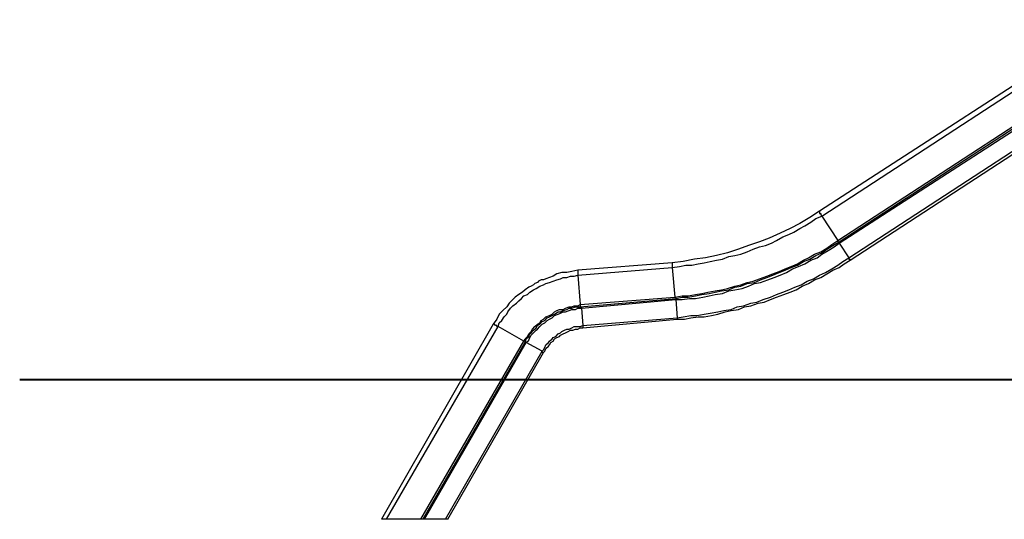
# Model space of a CAD drawing. Units: inches. Extents: x 74 to 161, y 50 to 197.
# Drawn here: x 74 to 102, y 158 to 172 of the extents above; entities that cross this region are included whole.
import ezdxf

# ---------------------------------------------------------------- set-up
doc = ezdxf.new("R2010")
doc.units = ezdxf.units.IN
doc.header["$MEASUREMENT"] = 0
doc.layers.add('Ebene 1', color=7, linetype='Continuous')

msp = doc.modelspace()

# ---------------------------------------------------------------- linework, layer by layer
at = {"layer": 'Ebene 1', "color": 7, "lineweight": 25, "true_color": 0xffffff}
for points in [[(105.128, 172.367), (96.626, 166.864)], [(96.696, 166.723), (105.198, 172.261)], [(97.155, 166.017), (105.657, 171.556)], [(97.19, 165.982), (105.692, 171.521)], [(97.19, 165.947), (105.728, 171.45)], [(97.472, 165.523), (105.974, 171.062)], [(97.508, 165.453), (106.01, 170.991)], [(96.626, 166.864), (96.344, 166.687), (96.061, 166.511), (95.779, 166.37), (95.497, 166.229), (95.179, 166.088), (94.897, 165.982), (94.58, 165.876), (94.297, 165.77), (93.98, 165.664), (93.662, 165.594), (93.345, 165.523), (93.028, 165.488), (92.71, 165.417), (92.392, 165.382)], [(96.626, 166.864), (96.626, 166.864), (96.626, 166.829), (96.626, 166.793), (96.661, 166.793), (96.661, 166.758), (96.696, 166.723)], [(92.392, 165.241), (92.604, 165.276), (92.781, 165.312), (92.957, 165.312), (93.133, 165.347), (93.31, 165.382), (93.486, 165.417), (93.662, 165.453), (93.839, 165.488), (94.015, 165.559), (94.192, 165.594), (94.368, 165.629), (94.544, 165.7), (94.721, 165.77), (94.897, 165.841), (95.074, 165.876), (95.25, 165.947), (95.391, 166.017), (95.567, 166.123), (95.744, 166.194), (95.885, 166.264), (96.061, 166.37), (96.203, 166.44), (96.379, 166.546), (96.52, 166.652), (96.696, 166.723)], [(96.696, 166.723), (97.155, 166.017)], [(92.463, 164.394), (92.675, 164.43), (92.851, 164.43), (93.063, 164.465), (93.239, 164.5), (93.415, 164.536), (93.627, 164.571), (93.804, 164.606), (93.98, 164.641), (94.192, 164.712), (94.368, 164.747), (94.544, 164.818), (94.721, 164.853), (94.897, 164.924), (95.109, 164.994), (95.285, 165.065), (95.462, 165.135), (95.638, 165.206), (95.814, 165.276), (95.991, 165.347), (96.167, 165.453), (96.308, 165.523), (96.485, 165.629), (96.661, 165.7), (96.837, 165.806), (96.979, 165.911), (97.155, 166.017)], [(92.498, 164.359), (92.675, 164.394), (92.851, 164.394), (93.063, 164.43), (93.239, 164.465), (93.451, 164.5), (93.627, 164.536), (93.804, 164.571), (94.015, 164.606), (94.192, 164.677), (94.368, 164.712), (94.544, 164.783), (94.756, 164.818), (94.933, 164.888), (95.109, 164.959), (95.285, 165.029), (95.462, 165.1), (95.638, 165.171), (95.814, 165.241), (95.991, 165.312), (96.167, 165.417), (96.344, 165.488), (96.52, 165.594), (96.696, 165.664), (96.837, 165.77), (97.014, 165.876), (97.19, 165.982)], [(92.498, 164.324), (92.675, 164.324), (92.886, 164.359), (93.063, 164.359), (93.274, 164.394), (93.451, 164.43), (93.627, 164.465), (93.839, 164.5), (94.015, 164.571), (94.192, 164.606), (94.403, 164.641), (94.58, 164.712), (94.756, 164.783), (94.933, 164.818), (95.144, 164.888), (95.321, 164.959), (95.497, 165.029), (95.673, 165.1), (95.85, 165.206), (96.026, 165.276), (96.203, 165.347), (96.379, 165.453), (96.555, 165.523), (96.696, 165.629), (96.873, 165.735), (97.049, 165.841), (97.19, 165.947)], [(97.155, 166.017), (97.155, 166.017), (97.155, 165.982), (97.19, 165.982)], [(97.19, 165.982), (97.19, 165.982), (97.19, 165.947)], [(97.19, 165.947), (97.472, 165.523)], [(92.392, 165.382), (89.676, 165.171)], [(92.392, 165.382), (92.392, 165.382), (92.392, 165.347), (92.392, 165.312), (92.392, 165.276), (92.392, 165.241)], [(92.534, 163.795), (92.71, 163.83), (92.922, 163.865), (93.098, 163.865), (93.31, 163.901), (93.486, 163.936), (93.698, 163.971), (93.874, 164.006), (94.086, 164.042), (94.262, 164.112), (94.439, 164.147), (94.65, 164.218), (94.827, 164.253), (95.003, 164.324), (95.215, 164.394), (95.391, 164.465), (95.567, 164.536), (95.744, 164.606), (95.92, 164.677), (96.097, 164.747), (96.273, 164.853), (96.449, 164.924), (96.626, 165.029), (96.802, 165.1), (96.979, 165.206), (97.155, 165.312), (97.296, 165.417), (97.472, 165.523)], [(92.534, 163.76), (92.745, 163.76), (92.922, 163.795), (93.133, 163.83), (93.31, 163.83), (93.521, 163.865), (93.698, 163.901), (93.91, 163.971), (94.086, 164.006), (94.297, 164.042), (94.474, 164.112), (94.65, 164.147), (94.862, 164.218), (95.038, 164.253), (95.215, 164.324), (95.391, 164.394), (95.603, 164.465), (95.779, 164.536), (95.956, 164.606), (96.132, 164.712), (96.308, 164.783), (96.485, 164.888), (96.661, 164.959), (96.837, 165.065), (97.014, 165.171), (97.19, 165.241), (97.331, 165.347), (97.508, 165.453)], [(97.472, 165.523), (97.472, 165.488), (97.508, 165.488), (97.508, 165.453)], [(89.676, 165.171), (89.5, 165.135), (89.359, 165.1), (89.217, 165.1), (89.076, 165.065), (88.971, 164.994), (88.865, 164.959), (88.759, 164.924), (88.688, 164.888), (88.618, 164.888), (88.547, 164.853), (88.512, 164.818), (88.441, 164.783), (88.406, 164.747), (88.336, 164.712), (88.265, 164.677), (88.159, 164.606), (88.089, 164.536), (87.983, 164.465), (87.877, 164.394), (87.806, 164.324), (87.701, 164.218), (87.63, 164.112), (87.524, 164.006), (87.418, 163.901), (87.348, 163.76), (87.242, 163.618)], [(89.676, 165.029), (92.392, 165.241)], [(89.676, 165.171), (89.676, 165.171), (89.676, 165.135), (89.676, 165.1), (89.676, 165.065), (89.676, 165.029)], [(92.392, 165.241), (92.463, 164.394)], [(87.383, 163.548), (87.418, 163.654), (87.489, 163.724), (87.56, 163.83), (87.63, 163.901), (87.665, 163.971), (87.736, 164.077), (87.806, 164.147), (87.912, 164.218), (87.983, 164.289), (88.053, 164.359), (88.124, 164.43), (88.23, 164.465), (88.3, 164.536), (88.406, 164.606), (88.477, 164.641), (88.583, 164.712), (88.688, 164.747), (88.759, 164.783), (88.865, 164.818), (88.971, 164.853), (89.076, 164.888), (89.182, 164.924), (89.253, 164.959), (89.359, 164.959), (89.464, 164.994), (89.57, 164.994), (89.676, 165.029)], [(89.676, 165.029), (89.747, 164.183)], [(89.747, 164.183), (92.463, 164.394)], [(89.747, 164.112), (92.498, 164.359)], [(89.782, 164.077), (92.498, 164.324)], [(92.463, 164.394), (92.463, 164.394), (92.498, 164.394), (92.498, 164.359)], [(92.498, 164.359), (92.498, 164.359), (92.498, 164.324)], [(92.498, 164.324), (92.534, 163.795)], [(88.124, 163.124), (88.159, 163.195), (88.23, 163.265), (88.265, 163.336), (88.336, 163.407), (88.371, 163.477), (88.441, 163.548), (88.512, 163.618), (88.583, 163.654), (88.618, 163.724), (88.688, 163.76), (88.759, 163.83), (88.865, 163.865), (88.935, 163.901), (89.006, 163.971), (89.076, 164.006), (89.147, 164.042), (89.253, 164.042), (89.323, 164.077), (89.429, 164.112), (89.5, 164.112), (89.57, 164.147), (89.676, 164.147), (89.747, 164.183)], [(88.159, 163.089), (88.194, 163.195), (88.265, 163.265), (88.3, 163.336), (88.336, 163.371), (88.406, 163.442), (88.477, 163.512), (88.512, 163.583), (88.583, 163.618), (88.653, 163.689), (88.724, 163.724), (88.794, 163.795), (88.865, 163.83), (88.935, 163.865), (89.006, 163.901), (89.112, 163.971), (89.182, 163.971), (89.253, 164.006), (89.359, 164.042), (89.429, 164.077), (89.5, 164.077), (89.606, 164.112), (89.676, 164.112), (89.747, 164.112)], [(88.194, 163.089), (88.265, 163.16), (88.3, 163.23), (88.336, 163.301), (88.406, 163.371), (88.477, 163.442), (88.512, 163.477), (88.583, 163.548), (88.653, 163.618), (88.724, 163.654), (88.794, 163.724), (88.865, 163.76), (88.935, 163.795), (89.006, 163.865), (89.112, 163.901), (89.182, 163.936), (89.253, 163.971), (89.323, 163.971), (89.429, 164.006), (89.5, 164.042), (89.606, 164.042), (89.676, 164.077), (89.782, 164.077)], [(89.747, 164.183), (89.747, 164.147), (89.747, 164.112)], [(89.747, 164.112), (89.747, 164.112), (89.782, 164.112), (89.782, 164.077)], [(89.782, 164.077), (89.817, 163.583)], [(89.817, 163.583), (92.534, 163.795)], [(89.817, 163.512), (92.534, 163.76)], [(92.534, 163.795), (92.534, 163.795), (92.534, 163.76)], [(87.242, 163.618), (84.032, 158.009)], [(84.173, 158.009), (87.383, 163.548)], [(87.383, 163.548), (87.348, 163.548), (87.348, 163.583), (87.312, 163.583), (87.277, 163.618), (87.242, 163.618)], [(88.124, 163.124), (87.383, 163.548)], [(88.653, 162.842), (88.688, 162.878), (88.724, 162.948), (88.759, 163.019), (88.829, 163.089), (88.865, 163.124), (88.935, 163.195), (88.971, 163.23), (89.041, 163.265), (89.112, 163.336), (89.182, 163.371), (89.217, 163.407), (89.288, 163.442), (89.359, 163.477), (89.429, 163.477), (89.5, 163.512), (89.57, 163.548), (89.676, 163.548), (89.747, 163.548), (89.817, 163.583)], [(88.688, 162.807), (88.724, 162.842), (88.759, 162.913), (88.829, 162.983), (88.865, 163.019), (88.9, 163.089), (88.971, 163.124), (89.006, 163.195), (89.076, 163.23), (89.147, 163.265), (89.182, 163.301), (89.253, 163.336), (89.323, 163.371), (89.394, 163.407), (89.464, 163.442), (89.535, 163.442), (89.606, 163.477), (89.676, 163.477), (89.747, 163.512), (89.817, 163.512)], [(89.817, 163.583), (89.817, 163.548), (89.817, 163.512)], [(85.161, 158.009), (88.124, 163.124)], [(88.159, 163.089), (88.159, 163.089), (88.159, 163.124), (88.124, 163.124)], [(85.231, 158.009), (88.159, 163.089)], [(85.266, 158.009), (88.194, 163.089)], [(85.866, 158.009), (88.653, 162.842)], [(88.194, 163.089), (88.194, 163.089), (88.159, 163.089)], [(88.653, 162.842), (88.194, 163.089)], [(88.688, 162.807), (88.688, 162.807), (88.653, 162.807), (88.653, 162.842)], [(85.937, 158.009), (88.688, 162.807)], [(84.173, 158.009), (84.173, 158.009), (84.137, 158.009), (84.102, 158.009), (84.067, 158.009), (84.032, 158.009)], [(85.161, 158.009), (84.173, 158.009)], [(85.231, 158.009), (85.231, 158.009), (85.196, 158.009), (85.161, 158.009)], [(85.266, 158.009), (85.266, 158.009), (85.231, 158.009)], [(85.866, 158.009), (85.266, 158.009)], [(85.937, 158.009), (85.937, 158.009), (85.901, 158.009), (85.866, 158.009)]]:
    msp.add_lwpolyline(points, dxfattribs=at)
at = {"layer": 'Ebene 1', "color": 7, "lineweight": 40, "true_color": 0xffffff}
msp.add_lwpolyline([(73.625, 162.031), (141.076, 162.031)], dxfattribs=at)

doc.saveas('drawing.dxf')
